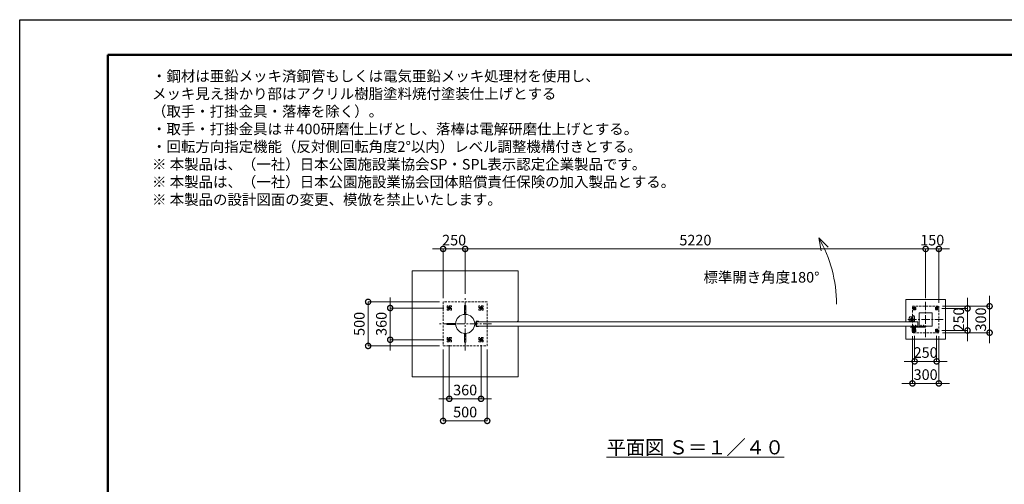
# Model space of a CAD drawing. Extents: x 0 to 16800, y 0 to 11880.
# Drawn here: x 0 to 11162, y 6611 to 11880 of the extents above; entities that cross this region are included whole.
import ezdxf

# ---------------------------------------------------------------- set-up
doc = ezdxf.new("R2010")
doc.units = 0
doc.header["$MEASUREMENT"] = 0
doc.header["$PDMODE"] = 1
doc.linetypes.add('CENTER', pattern=[50.8, 31.75, -6.35, 6.35, -6.35])
doc.linetypes.add('DASHED', pattern=[19.05, 12.7, -6.35])
doc.layers.get('0').update_dxf_attribs({"linetype": 'CONTINUOUS'})
doc.layers.get('DefPoints').update_dxf_attribs({"linetype": 'CONTINUOUS'})
for name, color, linetype, lineweight in [('FRAM3', 1, 'CONTINUOUS', 50), ('ハッチング', 8, 'CONTINUOUS', 5), ('ボルト・ナット', 8, 'CONTINUOUS', 9), ('基準線', 6, 'CENTER', 18), ('外形線', 7, 'CONTINUOUS', 18), ('寸法線', 3, 'CONTINUOUS', 18), ('文字', 4, 'CONTINUOUS', 18), ('文字引出', 4, 'CONTINUOUS', 18), ('細線', 8, 'CONTINUOUS', 5), ('落棒・金具類', 8, 'CONTINUOUS', 9), ('隠れ線', 5, 'DASHED', 18)]:
    doc.layers.add(name, color=color, linetype=linetype, lineweight=lineweight)
doc.styles.get("Standard").update_dxf_attribs({"font": 'TXT.SHX', "bigfont": 'bigfont.shx'})
doc.dimstyles.new('40ベース', dxfattribs={"dimscale": 40, "dimtxt": 3, "dimasz": 3, "dimexe": 0, "dimexo": 1, "dimgap": 1, "dimtad": 3, "dimdec": 6, "dimdsep": 46, "dimtxsty": 'Standard', "dimblk": 'DOTSMALL', "dimcen": 0, "dimclrd": 256, "dimclre": 256, "dimclrt": 7, "dimadec": 3, "dimazin": 2, "dimtfac": 1, "dimtdec": 6, "dimtix": 1, "dimtmove": 2, "dimatfit": 2, "dimldrblk": 'OPEN', "dimfxl": 0, "dimtolj": 1, "dimlwd": -1, "dimlwe": -1, "dimarcsym": 0})

# ---------------------------------------------------------------- blocks, each defined once
blk = doc.blocks.new('_DotSmall')
at = {"layer": 'FRAM3', "color": 0, "const_width": 0.5}
blk.add_lwpolyline([(-0.0625, 0, 1), (0.0625, 0, 1)], format="xyb", close=True, dxfattribs=at)
blk = doc.blocks.new('*D120')
at = {"layer": 'DefPoints', "color": 0}
for p in [(10420, 9280), (10270, 8680), (10420, 8630)]:
    blk.add_point(p, dxfattribs=at)
at = {"layer": '寸法線'}
for p, q in [((10270, 9280), (10150, 9280)), ((10270, 8720), (10270, 9280)), ((10270, 9280), (10420, 9280)), ((10420, 8670), (10420, 9280)), ((10420, 9280), (10540, 9280))]:
    blk.add_line(p, q, dxfattribs=at)
at = {"layer": '寸法線', "xscale": 120, "yscale": 120, "zscale": 120}
blk.add_blockref('_DotSmall', (10270, 9280), dxfattribs=at)
at = {"layer": '寸法線', "xscale": 120, "yscale": 120, "zscale": 120, "rotation": 180}
blk.add_blockref('_DotSmall', (10420, 9280), dxfattribs=at)
at = {"layer": '寸法線', "color": 7, "insert": (10345, 9380), "char_height": 120, "attachment_point": 5}
blk.add_mtext('\\A1;150', dxfattribs=at)
blk = doc.blocks.new('_OPEN')
at = {"color": 0, "linetype": 'ByBlock'}
for p, q in [((-1, 0.167), (0, 0)), ((0, 0), (-1, -0.167)), ((0, 0), (-1, 0))]:
    blk.add_line(p, q, dxfattribs=at)
blk = doc.blocks.new('*D127')
at = {"layer": 'DefPoints', "color": 0}
for p in [(4800, 8180), (5300, 8180), (4800, 7330)]:
    blk.add_point(p, dxfattribs=at)
at = {"layer": '寸法線'}
for p, q in [((4800, 8140), (4800, 7330)), ((5300, 8140), (5300, 7330)), ((5300, 7330), (4800, 7330))]:
    blk.add_line(p, q, dxfattribs=at)
at = {"layer": '寸法線', "xscale": 120, "yscale": 120, "zscale": 120, "rotation": 180}
blk.add_blockref('_DotSmall', (4800, 7330), dxfattribs=at)
at = {"layer": '寸法線', "xscale": 120, "yscale": 120, "zscale": 120}
blk.add_blockref('_DotSmall', (5300, 7330), dxfattribs=at)
at = {"layer": '寸法線', "color": 7, "insert": (5050, 7430), "char_height": 120, "attachment_point": 5}
blk.add_mtext('\\A1;500', dxfattribs=at)
blk = doc.blocks.new('*D128')
at = {"layer": 'DefPoints', "color": 0}
for p in [(4870, 8228), (5230, 8228), (5230, 7580)]:
    blk.add_point(p, dxfattribs=at)
at = {"layer": '寸法線'}
for p, q in [((4870, 8188), (4870, 7580)), ((5230, 8188), (5230, 7580)), ((4870, 7580), (4750, 7580)), ((4870, 7580), (5230, 7580)), ((5230, 7580), (5350, 7580))]:
    blk.add_line(p, q, dxfattribs=at)
at = {"layer": '寸法線', "xscale": 120, "yscale": 120, "zscale": 120}
blk.add_blockref('_DotSmall', (4870, 7580), dxfattribs=at)
at = {"layer": '寸法線', "xscale": 120, "yscale": 120, "zscale": 120, "rotation": 180}
blk.add_blockref('_DotSmall', (5230, 7580), dxfattribs=at)
at = {"layer": '寸法線', "color": 7, "insert": (5050, 7680), "char_height": 120, "attachment_point": 5}
blk.add_mtext('\\A1;360', dxfattribs=at)
blk = doc.blocks.new('*D129')
at = {"layer": 'DefPoints', "color": 0}
for p in [(4850, 8610), (4200, 8250), (4850, 8250)]:
    blk.add_point(p, dxfattribs=at)
at = {"layer": '寸法線'}
for p, q in [((4200, 8610), (4200, 8730)), ((4810, 8610), (4200, 8610)), ((4200, 8610), (4200, 8250)), ((4810, 8250), (4200, 8250)), ((4200, 8250), (4200, 8130))]:
    blk.add_line(p, q, dxfattribs=at)
at = {"layer": '寸法線', "xscale": 120, "yscale": 120, "zscale": 120}
for p, rotation in [((4200, 8610), 270), ((4200, 8250), 90)]:
    blk.add_blockref('_DotSmall', p, dxfattribs=dict(at, rotation=rotation))
at = {"layer": '寸法線', "color": 7, "insert": (4100, 8430), "char_height": 120, "attachment_point": 5, "rotation": 90}
blk.add_mtext('\\A1;360', dxfattribs=at)
blk = doc.blocks.new('*D130')
at = {"layer": 'DefPoints', "color": 0}
for p in [(4800, 8680), (3950, 8180), (4800, 8180)]:
    blk.add_point(p, dxfattribs=at)
at = {"layer": '寸法線'}
for p, q in [((4760, 8680), (3950, 8680)), ((3950, 8680), (3950, 8180)), ((4760, 8180), (3950, 8180))]:
    blk.add_line(p, q, dxfattribs=at)
at = {"layer": '寸法線', "xscale": 120, "yscale": 120, "zscale": 120}
for p, rotation in [((3950, 8680), 90), ((3950, 8180), 270)]:
    blk.add_blockref('_DotSmall', p, dxfattribs=dict(at, rotation=rotation))
at = {"layer": '寸法線', "color": 7, "insert": (3850, 8430), "char_height": 120, "attachment_point": 5, "rotation": 90}
blk.add_mtext('\\A1;500', dxfattribs=at)
blk = doc.blocks.new('*D153')
at = {"layer": 'DefPoints', "color": 0}
for p in [(5050, 9280), (5050, 8730), (4800, 8680)]:
    blk.add_point(p, dxfattribs=at)
at = {"layer": '寸法線'}
for p, q in [((4800, 9280), (4680, 9280)), ((4800, 8720), (4800, 9280)), ((4800, 9280), (5050, 9280)), ((5050, 8770), (5050, 9280)), ((5050, 9280), (5170, 9280))]:
    blk.add_line(p, q, dxfattribs=at)
at = {"layer": '寸法線', "xscale": 120, "yscale": 120, "zscale": 120}
blk.add_blockref('_DotSmall', (4800, 9280), dxfattribs=at)
at = {"layer": '寸法線', "xscale": 120, "yscale": 120, "zscale": 120, "rotation": 180}
blk.add_blockref('_DotSmall', (5050, 9280), dxfattribs=at)
at = {"layer": '寸法線', "color": 7, "insert": (4925, 9380), "char_height": 120, "attachment_point": 5}
blk.add_mtext('\\A1;250', dxfattribs=at)
blk = doc.blocks.new('*D154')
at = {"layer": 'DefPoints', "color": 0}
for p in [(10270, 9280), (5050, 8730), (10270, 8680)]:
    blk.add_point(p, dxfattribs=at)
at = {"layer": '寸法線'}
for p, q in [((5050, 8770), (5050, 9280)), ((5050, 9280), (10270, 9280)), ((10270, 8720), (10270, 9280))]:
    blk.add_line(p, q, dxfattribs=at)
at = {"layer": '寸法線', "xscale": 120, "yscale": 120, "zscale": 120, "rotation": 180}
blk.add_blockref('_DotSmall', (5050, 9280), dxfattribs=at)
at = {"layer": '寸法線', "xscale": 120, "yscale": 120, "zscale": 120}
blk.add_blockref('_DotSmall', (10270, 9280), dxfattribs=at)
at = {"layer": '寸法線', "color": 7, "insert": (7660, 9380), "char_height": 120, "attachment_point": 5}
blk.add_mtext('\\A1;5220', dxfattribs=at)
blk = doc.blocks.new('*D155')
at = {"layer": 'DefPoints', "color": 0}
for p in [(10412, 8605), (10412, 8355), (10745, 8355)]:
    blk.add_point(p, dxfattribs=at)
at = {"layer": '寸法線'}
for p, q in [((10745, 8605), (10745, 8725)), ((10452, 8605), (10745, 8605)), ((10745, 8605), (10745, 8355)), ((10452, 8355), (10745, 8355)), ((10745, 8355), (10745, 8235))]:
    blk.add_line(p, q, dxfattribs=at)
at = {"layer": '寸法線', "xscale": 120, "yscale": 120, "zscale": 120}
for p, rotation in [((10745, 8605), 270), ((10745, 8355), 90)]:
    blk.add_blockref('_DotSmall', p, dxfattribs=dict(at, rotation=rotation))
at = {"layer": '寸法線', "color": 7, "insert": (10645, 8480), "char_height": 120, "attachment_point": 5, "rotation": 90}
blk.add_mtext('\\A1;250', dxfattribs=at)
blk = doc.blocks.new('*D156')
at = {"layer": 'DefPoints', "color": 0}
for p in [(10420, 8630), (10420, 8330), (10995, 8330)]:
    blk.add_point(p, dxfattribs=at)
at = {"layer": '寸法線'}
for p, q in [((10995, 8630), (10995, 8750)), ((10460, 8630), (10995, 8630)), ((10995, 8630), (10995, 8330)), ((10460, 8330), (10995, 8330)), ((10995, 8330), (10995, 8210))]:
    blk.add_line(p, q, dxfattribs=at)
at = {"layer": '寸法線', "xscale": 120, "yscale": 120, "zscale": 120}
for p, rotation in [((10995, 8630), 270), ((10995, 8330), 90)]:
    blk.add_blockref('_DotSmall', p, dxfattribs=dict(at, rotation=rotation))
at = {"layer": '寸法線', "color": 7, "insert": (10895, 8480), "char_height": 120, "attachment_point": 5, "rotation": 90}
blk.add_mtext('\\A1;300', dxfattribs=at)
blk = doc.blocks.new('*D157')
at = {"layer": 'DefPoints', "color": 0}
for p in [(10120, 8330), (10420, 8330), (10420, 7755)]:
    blk.add_point(p, dxfattribs=at)
at = {"layer": '寸法線'}
for p, q in [((10120, 8290), (10120, 7755)), ((10420, 8290), (10420, 7755)), ((10120, 7755), (10000, 7755)), ((10120, 7755), (10420, 7755)), ((10420, 7755), (10540, 7755))]:
    blk.add_line(p, q, dxfattribs=at)
at = {"layer": '寸法線', "xscale": 120, "yscale": 120, "zscale": 120}
blk.add_blockref('_DotSmall', (10120, 7755), dxfattribs=at)
at = {"layer": '寸法線', "xscale": 120, "yscale": 120, "zscale": 120, "rotation": 180}
blk.add_blockref('_DotSmall', (10420, 7755), dxfattribs=at)
at = {"layer": '寸法線', "color": 7, "insert": (10270, 7855), "char_height": 120, "attachment_point": 5}
blk.add_mtext('\\A1;300', dxfattribs=at)
blk = doc.blocks.new('*D158')
at = {"layer": 'DefPoints', "color": 0}
for p in [(10145, 8336), (10395, 8336), (10395, 8005)]:
    blk.add_point(p, dxfattribs=at)
at = {"layer": '寸法線'}
for p, q in [((10145, 8296), (10145, 8005)), ((10395, 8296), (10395, 8005)), ((10145, 8005), (10025, 8005)), ((10145, 8005), (10395, 8005)), ((10395, 8005), (10515, 8005))]:
    blk.add_line(p, q, dxfattribs=at)
at = {"layer": '寸法線', "xscale": 120, "yscale": 120, "zscale": 120}
blk.add_blockref('_DotSmall', (10145, 8005), dxfattribs=at)
at = {"layer": '寸法線', "xscale": 120, "yscale": 120, "zscale": 120, "rotation": 180}
blk.add_blockref('_DotSmall', (10395, 8005), dxfattribs=at)
at = {"layer": '寸法線', "color": 7, "insert": (10270, 8105), "char_height": 120, "attachment_point": 5}
blk.add_mtext('\\A1;250', dxfattribs=at)

msp = doc.modelspace()

# ---------------------------------------------------------------- linework, layer by layer
at = {"layer": 'DefPoints'}
msp.add_lwpolyline([(0, 11880), (16800, 11880), (16800, 0), (0, 0)], close=True, dxfattribs=at)
at = {"layer": 'FRAM3'}
msp.add_lwpolyline([(1000, 11480), (16400, 11480), (16400, 400), (1000, 400)], close=True, dxfattribs=at)
at = {"layer": 'ハッチング', "linetype": 'Continuous'}
msp.add_line((5640.3708386, 8455), (5650, 8464.6291614), dxfattribs=at)
at = {"layer": 'ボルト・ナット', "ltscale": 3}
for p, q in [((10123.1278645, 8397.2385015), (10123, 8398.7)), ((10123, 8398.7), (10125.26, 8398.7)), ((10130, 8413.20924), (10125, 8413.20924)), ((10130, 8400.3), (10125, 8400.3)), ((10125.4330128, 8400.3), (10125.26, 8399.80924)), ((10125.26, 8398.7), (10129.74, 8398.7)), ((10125.4330128, 8413.6422528), (10125.4330128, 8400.3)), ((10127.24, 8400), (10127.7131613, 8398.7)), ((10127.76, 8400), (10128.2331613, 8398.7)), ((10128.2331613, 8398.7), (10132.1, 8398.7)), ((10129.5669872, 8413.6422528), (10129.5669872, 8400.3)), ((10129.5669872, 8400.3), (10129.74, 8399.80924)), ((10129.74, 8398.7), (10132, 8398.7)), ((10131.8721355, 8397.2385015), (10132, 8398.7)), ((10153.1278645, 8397.2385015), (10153, 8398.7)), ((10153, 8398.7), (10155.26, 8398.7)), ((10160, 8413.20924), (10155, 8413.20924)), ((10160, 8400.3), (10155, 8400.3)), ((10155.4330128, 8400.3), (10155.26, 8399.80924)), ((10155.26, 8398.7), (10159.74, 8398.7)), ((10155.4330128, 8413.6422528), (10155.4330128, 8400.3)), ((10157.24, 8400), (10157.7131613, 8398.7)), ((10157.76, 8400), (10158.2331613, 8398.7)), ((10158.2331613, 8398.7), (10162.1, 8398.7)), ((10159.5669872, 8413.6422528), (10159.5669872, 8400.3)), ((10159.5669872, 8400.3), (10159.74, 8399.80924)), ((10159.74, 8398.7), (10162, 8398.7)), ((10161.8721355, 8397.2385015), (10162, 8398.7)), ((10213.1278645, 8398.2385015), (10213, 8399.7)), ((10213, 8399.7), (10215.26, 8399.7)), ((10220, 8414.20924), (10215, 8414.20924)), ((10220, 8401.3), (10215, 8401.3)), ((10215.4330128, 8401.3), (10215.26, 8400.80924)), ((10215.26, 8399.7), (10219.74, 8399.7)), ((10215.4330128, 8414.6422528), (10215.4330128, 8401.3)), ((10217.24, 8401), (10217.7131613, 8399.7)), ((10217.76, 8401), (10218.2331613, 8399.7)), ((10218.2331613, 8399.7), (10222.1, 8399.7)), ((10219.5669872, 8414.6422528), (10219.5669872, 8401.3)), ((10219.5669872, 8401.3), (10219.74, 8400.80924)), ((10219.74, 8399.7), (10222, 8399.7)), ((10221.8721355, 8398.2385015), (10222, 8399.7)), ((10243.1278645, 8398.2385015), (10243, 8399.7)), ((10243, 8399.7), (10245.26, 8399.7)), ((10250, 8414.20924), (10245, 8414.20924)), ((10250, 8401.3), (10245, 8401.3)), ((10245.4330128, 8401.3), (10245.26, 8400.80924)), ((10245.26, 8399.7), (10249.74, 8399.7)), ((10245.4330128, 8414.6422528), (10245.4330128, 8401.3)), ((10247.24, 8401), (10247.7131613, 8399.7)), ((10247.76, 8401), (10248.2331613, 8399.7)), ((10248.2331613, 8399.7), (10252.1, 8399.7)), ((10249.5669872, 8414.6422528), (10249.5669872, 8401.3)), ((10249.5669872, 8401.3), (10249.74, 8400.80924)), ((10249.74, 8399.7), (10252, 8399.7)), ((10251.8721355, 8398.2385015), (10252, 8399.7))]:
    msp.add_line(p, q, dxfattribs=at)
for points in [[(10132.5, 8400), (10122.5, 8400), (10122.5, 8401), (10132.5, 8401)], [(10122.9, 8400), (10132.1, 8400), (10132.1, 8398.7), (10122.9, 8398.7)], [(10162.5, 8400), (10152.5, 8400), (10152.5, 8401), (10162.5, 8401)], [(10152.9, 8400), (10162.1, 8400), (10162.1, 8398.7), (10152.9, 8398.7)], [(10222.5, 8401), (10212.5, 8401), (10212.5, 8402), (10222.5, 8402)], [(10212.9, 8401), (10222.1, 8401), (10222.1, 8399.7), (10212.9, 8399.7)], [(10252.5, 8401), (10242.5, 8401), (10242.5, 8402), (10252.5, 8402)], [(10242.9, 8401), (10252.1, 8401), (10252.1, 8399.7), (10242.9, 8399.7)]]:
    msp.add_lwpolyline(points, close=True, dxfattribs=at)
for points in [[(10129.74, 8398.7), (10129.74, 8399.80924), (10130, 8400.3), (10130, 8413.20924), (10129.50924, 8413.7), (10125.49076, 8413.7), (10125, 8413.20924), (10125, 8400.3), (10125.26, 8399.80924), (10125.26, 8398.7)], [(10129.95, 8395.6527663), (10127.5, 8398.4908409), (10125.05, 8395.6527663)], [(10127.1885, 8395.4040437), (10127.1885, 8398.13), (10127.8115, 8398.13), (10127.8115, 8395.4040437)], [(10159.74, 8398.7), (10159.74, 8399.80924), (10160, 8400.3), (10160, 8413.20924), (10159.50924, 8413.7), (10155.49076, 8413.7), (10155, 8413.20924), (10155, 8400.3), (10155.26, 8399.80924), (10155.26, 8398.7)], [(10159.95, 8395.6527663), (10157.5, 8398.4908409), (10155.05, 8395.6527663)], [(10157.1885, 8395.4040437), (10157.1885, 8398.13), (10157.8115, 8398.13), (10157.8115, 8395.4040437)], [(10219.74, 8399.7), (10219.74, 8400.80924), (10220, 8401.3), (10220, 8414.20924), (10219.50924, 8414.7), (10215.49076, 8414.7), (10215, 8414.20924), (10215, 8401.3), (10215.26, 8400.80924), (10215.26, 8399.7)], [(10219.95, 8396.6527663), (10217.5, 8399.4908409), (10215.05, 8396.6527663)], [(10217.1885, 8396.4040437), (10217.1885, 8399.13), (10217.8115, 8399.13), (10217.8115, 8396.4040437)], [(10249.74, 8399.7), (10249.74, 8400.80924), (10250, 8401.3), (10250, 8414.20924), (10249.50924, 8414.7), (10245.49076, 8414.7), (10245, 8414.20924), (10245, 8401.3), (10245.26, 8400.80924), (10245.26, 8399.7)], [(10249.95, 8396.6527663), (10247.5, 8399.4908409), (10245.05, 8396.6527663)], [(10247.1885, 8396.4040437), (10247.1885, 8399.13), (10247.8115, 8399.13), (10247.8115, 8396.4040437)]]:
    msp.add_lwpolyline(points, dxfattribs=at)
for centre, radius, start, end in [((10124.7217761, 8397.3779507), 1.6, 184.9999999999, 254.5060324992), ((10127.5, 8407.4), 12, 254.5060324992, 285.4939675008), ((10130.2782239, 8397.3779507), 1.6, 285.4939675008, 355.0000000001), ((10154.7217761, 8397.3779507), 1.6, 184.9999999999, 254.5060324992), ((10157.5, 8407.4), 12, 254.5060324992, 285.4939675008), ((10160.2782239, 8397.3779507), 1.6, 285.4939675008, 355.0000000001), ((10214.7217761, 8398.3779507), 1.6, 184.9999999999, 254.5060324992), ((10217.5, 8408.4), 12, 254.5060324992, 285.4939675008), ((10220.2782239, 8398.3779507), 1.6, 285.4939675008, 355.0000000001), ((10244.7217761, 8398.3779507), 1.6, 184.9999999999, 254.5060324992), ((10247.5, 8408.4), 12, 254.5060324992, 285.4939675008), ((10250.2782239, 8398.3779507), 1.6, 285.4939675008, 355.0000000001)]:
    msp.add_arc(centre, radius, start, end, dxfattribs=at)
at = {"layer": '基準線', "ltscale": 3}
for p, q in [((5050, 8130), (5050, 8730)), ((4850, 8610), (4890, 8610)), ((4870, 8632.3205081), (4870, 8587.6794919)), ((5210, 8610), (5250, 8610)), ((5230, 8632.3205081), (5230, 8587.6794919)), ((10128, 8605), (10162, 8605)), ((10145, 8623.8564065), (10145, 8586.1435935)), ((10270, 8680), (10270, 8280)), ((10378, 8605), (10412, 8605)), ((10395, 8623.8564065), (10395, 8586.1435935)), ((10115, 8507.5), (10115, 8452.5)), ((5350, 8430), (4750, 8430)), ((10470, 8480), (10070, 8480)), ((10142.5, 8480), (10087.5, 8480)), ((10127.5, 8415.7), (10127.5, 8393.4)), ((10145, 8373.8564065), (10145, 8336.1435935)), ((10157.5, 8415.7), (10157.5, 8393.4)), ((10217.5, 8416.7), (10217.5, 8394.4)), ((10247.5, 8416.7), (10247.5, 8394.4)), ((10257.5, 8399), (10275.5, 8399)), ((10266.5, 8390), (10266.5, 8407.7068256)), ((10395, 8373.8564065), (10395, 8336.1435935)), ((4870, 8272.3205081), (4870, 8227.6794919)), ((5230, 8272.3205081), (5230, 8227.6794919)), ((10128, 8355), (10162, 8355)), ((10378, 8355), (10412, 8355)), ((4850, 8250), (4890, 8250)), ((5210, 8250), (5250, 8250))]:
    msp.add_line(p, q, dxfattribs=at)
at = {"layer": '外形線'}
for p, q in [((5157.4251949, 8442.5), (5174, 8442.5)), ((5157.4251949, 8417.5), (5174, 8417.5))]:
    msp.add_line(p, q, dxfattribs=at)
for points in [[(5056, 8537.9834362), (5056, 8637.9), (5044, 8637.9), (5044, 8537.9834362)], [(4942.0165638, 8436), (4842.1, 8436), (4842.1, 8424), (4942.0165638, 8424)], [(5044, 8322.0165638), (5044, 8222.1), (5056, 8222.1), (5056, 8322.0165638)]]:
    msp.add_lwpolyline(points, dxfattribs=at)
for points in [[(10142.5, 8455), (10142.5, 8513.5, 1), (10117.5, 8513.5), (10117.5, 8455)], [(10142.5, 8405), (10142.5, 8346.5, -1), (10117.5, 8346.5), (10117.5, 8405)]]:
    msp.add_lwpolyline(points, format="xyb", dxfattribs=at)
for points in [[(10195, 8555), (10345, 8555), (10345, 8405), (10195, 8405)], [(10180, 8455), (5180, 8455), (5180, 8405), (10180, 8405)]]:
    msp.add_lwpolyline(points, close=True, dxfattribs=at)
msp.add_lwpolyline([(5180, 8461), (5200, 8461), (5200, 8455), (5180, 8455), (5180, 8405), (5200, 8405), (5200, 8399), (5180, 8399, -0.4142135624), (5174, 8405), (5174, 8455, -0.4142135624)], format="xyb", close=True, dxfattribs=at)
msp.add_circle((5050, 8430), 108.15, dxfattribs=at)
at = {"layer": '文字引出'}
msp.add_lwpolyline([(9165.1041229, 9298.9339828), (9059.0381057, 9405), (9085.0853323, 9257.278837)], dxfattribs=at)
msp.add_arc((7760, 8655), 1500, 0, 30, dxfattribs=at)
at = {"layer": '細線'}
for points in [[(5650, 8455), (5650, 9030), (4450, 9030), (4450, 7830), (5650, 7830), (5650, 8405)], [(10045, 8455), (10045, 8705), (10495, 8705), (10495, 8255), (10045, 8255), (10045, 8405)]]:
    msp.add_lwpolyline(points, dxfattribs=at)
at = {"layer": '落棒・金具類'}
for p, q in [((10130, 8396), (10130, 8401)), ((10155, 8396), (10130, 8396)), ((10136.5, 8390), (10136.5, 8396)), ((10136.5, 8382.7082), (10148.5, 8382.7082)), ((10148.5, 8396), (10148.5, 8390)), ((10155, 8401), (10155, 8396)), ((10260.5, 8402), (10260.5, 8396)), ((10263.5, 8402), (10263.5, 8396))]:
    msp.add_line(p, q, dxfattribs=at)
msp.add_lwpolyline([(10095, 8510), (10135, 8510, -0.4142135624), (10145, 8500), (10145, 8455), (10085, 8455), (10085, 8500, -0.4142135624)], format="xyb", close=True, dxfattribs=at)
for points in [[(10266.5, 8396), (10110.6089, 8396), (10102.5, 8393.8272), (10103.2764, 8390.9294), (10111.0039, 8393), (10266.5, 8393)], [(10266.5, 8405), (10197.5, 8405), (10197.5, 8402), (10266.5, 8402)]]:
    msp.add_lwpolyline(points, dxfattribs=at)
msp.add_lwpolyline([(10117.5, 8405), (10117.5, 8401), (10167.5, 8401), (10167.5, 8405)], close=True, dxfattribs=at)
msp.add_lwpolyline([(10154.4999997, 8390), (10130.5, 8390, 0.4142134601), (10128.5, 8388), (10128.5, 8376, 1), (10156.5, 8376), (10156.5, 8388, 0.4142135864), (10154.4999993, 8390)], format="xyb", dxfattribs=at)
for centre, radius in [((10115, 8480), 17.5), ((10115, 8480), 14), ((10115, 8480), 10.5), ((10115, 8480), 9.5), ((10266.5, 8399), 6), ((10266.5, 8399), 3)]:
    msp.add_circle(centre, radius, dxfattribs=at)
msp.add_arc((10142.5, 8376), 9, 131.8102999994, 48.1897099994, dxfattribs=at)
at = {"layer": '隠れ線', "ltscale": 2}
msp.add_line((10085, 8460), (10145, 8460), dxfattribs=at)
for points in [[(4800, 8680), (4800, 8180), (5300, 8180), (5300, 8680)], [(4895, 8585), (4895, 8635), (4845, 8635), (4845, 8585)], [(4885, 8618.660254), (4870, 8627.3205081), (4855, 8618.660254), (4855, 8601.339746), (4870, 8592.6794919), (4885, 8601.339746)], [(5255, 8635), (5205, 8635), (5205, 8585), (5255, 8585)], [(5245, 8618.660254), (5230, 8627.3205081), (5215, 8618.660254), (5215, 8601.339746), (5230, 8592.6794919), (5245, 8601.339746)], [(10120, 8630), (10420, 8630), (10420, 8330), (10120, 8330)], [(10160, 8590), (10160, 8620), (10130, 8620), (10130, 8590)], [(10133, 8611.9282032), (10133, 8598.0717968), (10145, 8591.1435935), (10157, 8598.0717968), (10157, 8611.9282032), (10145, 8618.8564065)], [(10410, 8590), (10410, 8620), (10380, 8620), (10380, 8590)], [(10383, 8611.9282032), (10383, 8598.0717968), (10395, 8591.1435935), (10407, 8598.0717968), (10407, 8611.9282032), (10395, 8618.8564065)], [(4895, 8225), (4895, 8275), (4845, 8275), (4845, 8225)], [(4885, 8258.660254), (4870, 8267.3205081), (4855, 8258.660254), (4855, 8241.339746), (4870, 8232.6794919), (4885, 8241.339746)], [(5255, 8275), (5205, 8275), (5205, 8225), (5255, 8225)], [(5245, 8258.660254), (5230, 8267.3205081), (5215, 8258.660254), (5215, 8241.339746), (5230, 8232.6794919), (5245, 8241.339746)], [(10160, 8340), (10160, 8370), (10130, 8370), (10130, 8340)], [(10133, 8361.9282032), (10133, 8348.0717968), (10145, 8341.1435935), (10157, 8348.0717968), (10157, 8361.9282032), (10145, 8368.8564065)], [(10410, 8340), (10410, 8370), (10380, 8370), (10380, 8340)], [(10383, 8361.9282032), (10383, 8348.0717968), (10395, 8341.1435935), (10407, 8348.0717968), (10407, 8361.9282032), (10395, 8368.8564065)]]:
    msp.add_lwpolyline(points, close=True, dxfattribs=at)
for centre, radius in [((4870, 8610), 15), ((4870, 8610), 8.6468353), ((5230, 8610), 15), ((5230, 8610), 8.6468353), ((10145, 8605), 12), ((10145, 8605), 6.9174682), ((10395, 8605), 12), ((10395, 8605), 6.9174682), ((4870, 8250), 15), ((5230, 8250), 15), ((10145, 8355), 12), ((10145, 8355), 6.9174682), ((10395, 8355), 12), ((10395, 8355), 6.9174682), ((4870, 8250), 8.6468353), ((5230, 8250), 8.6468353)]:
    msp.add_circle(centre, radius, dxfattribs=at)
for centre, radius, start in [((4870, 8610), 10, 259.9999999999), ((5230, 8610), 10, 259.9999999999), ((10145, 8605), 8, 259.9999999995), ((10395, 8605), 8, 259.9999999995), ((4870, 8250), 10, 259.9999999999), ((5230, 8250), 10, 259.9999999999), ((10145, 8355), 8, 259.9999999995), ((10395, 8355), 8, 259.9999999995)]:
    msp.add_arc(centre, radius, start, 169.9999999995, dxfattribs=at)

# ---------------------------------------------------------------- texts
at = {"layer": '文字'}
for s, insert, char_height, attachment_point in [('・鋼材は亜鉛メッキ済鋼管もしくは電気亜鉛メッキ処理材を使用し、\\P{\\H0.66667x;\u3000}メッキ見え掛かり部はアクリル樹脂塗料焼付塗装仕上げとする\\P{\\H0.66667x;\u3000}（取手・打掛金具・落棒を除く）。\\P・取手・打掛金具は＃400研磨仕上げとし、落棒は電解研磨仕上げとする。\\P・回転方向指定機能（反対側回転角度2°以内）レベル調整機構付きとする。\\P※ 本製品は、（一社）日本公園施設業協会SP・SPL表示認定企業製品です。\\P※ 本製品は、（一社）日本公園施設業協会団体賠償責任保険の加入製品とする。\\P※ 本製品の設計図面の変更、模倣を禁止いたします。', (1500, 9780), 120, 7), ('標準開き角度180°', (8408.8887394, 8943.2285677), 120, 5), ('{\\L平面図 Ｓ＝１／４０}', (7660, 7030), 160, 5)]:
    msp.add_mtext(s, dxfattribs=dict(at, insert=insert, char_height=char_height, attachment_point=attachment_point))

# ---------------------------------------------------------------- dimensions: what is measured, and where the dimension line sits
at = {"layer": '寸法線'}
for base, p1, p2, picture, middle in [((5050, 9280), (4800, 8680), (5050, 8730), '*D153', (4925, 9380)), ((10270.0000000001, 9280), (5050.0000000001, 8730), (10270.0000000001, 8680), '*D154', (7660.0000000001, 9380)), ((10420, 9280), (10270, 8680), (10420, 8630), '*D120', (10345, 9380)), ((10420, 7755), (10120, 8330), (10420, 8330), '*D157', (10270, 7855)), ((10395, 8005), (10145, 8336.1435935), (10395, 8336.1435935), '*D158', (10270, 8105)), ((5230, 7580), (4870, 8227.6794919), (5230, 8227.6794919), '*D128', (5050, 7680))]:
    dim = msp.add_linear_dim(base=base, p1=p1, p2=p2, dimstyle='40ベース', dxfattribs=at)
    dim.commit()
    dim.dimension.update_dxf_attribs({"geometry": picture, "text_midpoint": middle})
for base, p1, p2, angle, picture, middle in [((3950, 8180), (4800, 8680), (4800, 8180), 90, '*D130', (3850, 8430)), ((4200, 8250), (4850, 8610), (4850, 8250), 90, '*D129', (4100, 8430)), ((10745, 8355), (10412, 8605), (10412, 8355), 90, '*D155', (10645, 8480)), ((10995, 8330), (10420, 8630), (10420, 8330), 90, '*D156', (10895, 8480)), ((4800, 7330), (5300, 8180), (4800, 8180), 180, '*D127', (5050, 7430))]:
    dim = msp.add_linear_dim(base=base, p1=p1, p2=p2, angle=angle, dimstyle='40ベース', dxfattribs=at)
    dim.commit()
    dim.dimension.update_dxf_attribs({"geometry": picture, "text_midpoint": middle})

doc.saveas('drawing.dxf')
